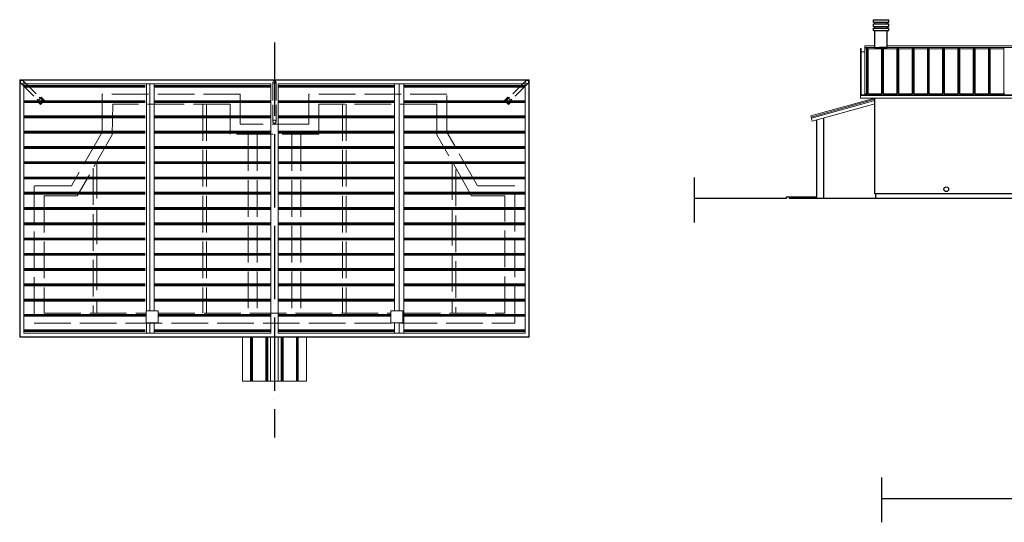
# Model space of a CAD drawing. Units: millimetres. Extents: x -318259 to 259346, y 215307 to 443244.
# Drawn here: x -178449 to -146192, y 374302 to 390762 of the extents above; entities that cross this region are included whole.
import ezdxf

# ---------------------------------------------------------------- set-up
doc = ezdxf.new("R2010")
doc.units = ezdxf.units.MM
doc.header["$LTSCALE"] = 100
doc.linetypes.add('ACAD_ISO02W100', pattern=[15, 12, -3])
doc.linetypes.add('ACAD_ISO04W100', pattern=[30, 24, -3, 0, -3])
doc.layers.add('Architettonico - Copertura', color=5, linetype='Continuous', lineweight=5)
doc.layers.add('Architettonico - Murature Prospetto', color=6, linetype='Continuous')
doc.layers.add('Strutturale CA - Hatch', color=8, linetype='Continuous')

msp = doc.modelspace()

# ---------------------------------------------------------------- linework, layer by layer
at = {"color": 8, "linetype": 'ACAD_ISO04W100'}
for p, q in [((-156347.7, 385593.9), (-156347.7, 384121.9)), ((-150213.1, 375774.2), (-150213.1, 374302.2))]:
    msp.add_line(p, q, dxfattribs=at)
for p, q in [((-153334.6, 384905.5), (-156347.7, 384905.5)), ((-153334.6, 384945.5), (-153334.6, 384905.5)), ((-153234.6, 384945.5), (-153334.6, 384945.5)), ((-153234.6, 384945.5), (-153234.6, 384905.5)), ((-140968.1, 384905.5), (-153234.6, 384905.5)), ((-150213.1, 375085.8), (-145472.6, 375085.8))]:
    msp.add_line(p, q)
at = {"layer": 'Architettonico - Copertura', "linetype": 'Continuous', "ltscale": 0.5}
for p, q in [((-150898.6, 389815.4), (-150898.6, 388193.1)), ((-150898.6, 389815.4), (-150884.6, 389815.4)), ((-150884.6, 389815.4), (-150884.6, 388297.1)), ((-150884.6, 389711.4), (-150761.7, 389711.4)), ((-150761.7, 389906.5), (-150761.7, 388331.1)), ((-150429.6, 389906.5), (-150761.7, 389906.5)), ((-150429.6, 389850.8), (-150761.7, 389850.8)), ((-150761.7, 389803.9), (-150711.3, 389803.9)), ((-150691.8, 389846.5), (-150711.3, 389803.9)), ((-150711.3, 388334.6), (-150711.3, 389803.9)), ((-150691.8, 388372.1), (-150691.8, 389846.5)), ((-150669.8, 389846.5), (-150691.8, 389846.5)), ((-150669.8, 388372.1), (-150669.8, 389846.5)), ((-150650.3, 389803.9), (-150669.8, 389846.5)), ((-150650.3, 388334.6), (-150650.3, 389803.9)), ((-150211.3, 389803.9), (-150650.3, 389803.9)), ((-150191.8, 389846.5), (-150211.3, 389803.9)), ((-150211.3, 388334.6), (-150211.3, 389803.9)), ((-150191.8, 388372.1), (-150191.8, 389846.5)), ((-150169.8, 389846.5), (-150191.8, 389846.5)), ((-150169.8, 388372.1), (-150169.8, 389846.5)), ((-150150.3, 389803.9), (-150169.8, 389846.5)), ((-150150.3, 388334.6), (-150150.3, 389803.9)), ((-149711.3, 389803.9), (-150150.3, 389803.9)), ((-142599.8, 389906.5), (-150029.6, 389906.5)), ((-142599.8, 389850.8), (-150029.6, 389850.8)), ((-149691.8, 389846.5), (-149711.3, 389803.9)), ((-149711.3, 388334.6), (-149711.3, 389803.9)), ((-149691.8, 388372.1), (-149691.8, 389846.5)), ((-149669.8, 389846.5), (-149691.8, 389846.5)), ((-149669.8, 388372.1), (-149669.8, 389846.5)), ((-149650.3, 389803.9), (-149669.8, 389846.5)), ((-149650.3, 388334.6), (-149650.3, 389803.9)), ((-149211.3, 389803.9), (-149650.3, 389803.9)), ((-149191.8, 389846.5), (-149211.3, 389803.9)), ((-149211.3, 388334.6), (-149211.3, 389803.9)), ((-149191.8, 388372.1), (-149191.8, 389846.5)), ((-149169.8, 389846.5), (-149191.8, 389846.5)), ((-149169.8, 388372.1), (-149169.8, 389846.5)), ((-149150.3, 389803.9), (-149169.8, 389846.5)), ((-149150.3, 388334.6), (-149150.3, 389803.9)), ((-148711.3, 389803.9), (-149150.3, 389803.9)), ((-148691.8, 389846.5), (-148711.3, 389803.9)), ((-148711.3, 388334.6), (-148711.3, 389803.9)), ((-148691.8, 388372.1), (-148691.8, 389846.5)), ((-148669.8, 389846.5), (-148691.8, 389846.5)), ((-148669.8, 388372.1), (-148669.8, 389846.5)), ((-148650.3, 389803.9), (-148669.8, 389846.5)), ((-148650.3, 388334.6), (-148650.3, 389803.9)), ((-148211.3, 389803.9), (-148650.3, 389803.9)), ((-148191.8, 389846.5), (-148211.3, 389803.9)), ((-148211.3, 388334.6), (-148211.3, 389803.9)), ((-148191.8, 388372.1), (-148191.8, 389846.5)), ((-148169.8, 389846.5), (-148191.8, 389846.5)), ((-148169.8, 388372.1), (-148169.8, 389846.5)), ((-148150.3, 389803.9), (-148169.8, 389846.5)), ((-148150.3, 388334.6), (-148150.3, 389803.9)), ((-147711.3, 389803.9), (-148150.3, 389803.9)), ((-147691.8, 389846.5), (-147711.3, 389803.9)), ((-147711.3, 388334.6), (-147711.3, 389803.9)), ((-147691.8, 388372.1), (-147691.8, 389846.5)), ((-147669.8, 389846.5), (-147691.8, 389846.5)), ((-147669.8, 388372.1), (-147669.8, 389846.5)), ((-147650.3, 389803.9), (-147669.8, 389846.5)), ((-147650.3, 388334.6), (-147650.3, 389803.9)), ((-147211.3, 389803.9), (-147650.3, 389803.9)), ((-147191.8, 389846.5), (-147211.3, 389803.9)), ((-147211.3, 388334.6), (-147211.3, 389803.9)), ((-147191.8, 388372.1), (-147191.8, 389846.5)), ((-147169.8, 389846.5), (-147191.8, 389846.5)), ((-147169.8, 388372.1), (-147169.8, 389846.5)), ((-147150.3, 389803.9), (-147169.8, 389846.5)), ((-147150.3, 388334.6), (-147150.3, 389803.9)), ((-146711.3, 389803.9), (-147150.3, 389803.9)), ((-146691.8, 389846.5), (-146711.3, 389803.9)), ((-146711.3, 388334.6), (-146711.3, 389803.9)), ((-146691.8, 388372.1), (-146691.8, 389846.5)), ((-146669.8, 389846.5), (-146691.8, 389846.5)), ((-146669.8, 388372.1), (-146669.8, 389846.5)), ((-146650.3, 389803.9), (-146669.8, 389846.5)), ((-146650.3, 388334.6), (-146650.3, 389803.9)), ((-146211.3, 389803.9), (-146650.3, 389803.9)), ((-146191.8, 389846.5), (-146211.3, 389803.9)), ((-146211.3, 388334.6), (-146211.3, 389803.9)), ((-178448.9, 388798), (-178448.9, 380362.3)), ((-178448.9, 388798), (-161755.5, 388798)), ((-178434.9, 388784), (-178434.9, 380376.3)), ((-178434.9, 388784), (-161769.5, 388784)), ((-161769.5, 388784), (-161769.5, 380376.3)), ((-161755.5, 388798), (-161755.5, 380362.3)), ((-178312, 388661.1), (-178312, 380499.2)), ((-178312, 388661.1), (-170224.4, 388661.1)), ((-178312, 388610.6), (-174339.7, 388610.6)), ((-178312, 388591.1), (-174339.7, 388591.1)), ((-178312, 388569.1), (-174339.7, 388569.1)), ((-178312, 388549.6), (-174339.7, 388549.6)), ((-174294.4, 388661.1), (-174294.4, 381231.2)), ((-174189.7, 388661.1), (-174189.7, 381231.2)), ((-174039.7, 388661.1), (-174039.7, 381231.2)), ((-170224.4, 388610.6), (-174039.7, 388610.6)), ((-170224.4, 388591.1), (-174039.7, 388591.1)), ((-170224.4, 388569.1), (-174039.7, 388569.1)), ((-170224.4, 388549.6), (-174039.7, 388549.6)), ((-170224.4, 388661.1), (-170224.4, 380499.2)), ((-169980, 388661.1), (-169980, 380499.2)), ((-169980, 388661.1), (-161892.4, 388661.1)), ((-169980, 388610.6), (-166164.7, 388610.6)), ((-169980, 388591.1), (-166164.7, 388591.1)), ((-169980, 388569.1), (-166164.7, 388569.1)), ((-169980, 388549.6), (-166164.7, 388549.6)), ((-166164.7, 388661.1), (-166164.7, 381231.2)), ((-166014.7, 388661.1), (-166014.7, 381231.2)), ((-165864.7, 388661.1), (-165864.7, 380499.2)), ((-161892.4, 388610.6), (-165864.7, 388610.6)), ((-161892.4, 388591.1), (-165864.7, 388591.1)), ((-161892.4, 388569.1), (-165864.7, 388569.1)), ((-161892.4, 388549.6), (-165864.7, 388549.6)), ((-161892.4, 388661.1), (-161892.4, 380499.2)), ((-178312, 388110.6), (-174339.7, 388110.6)), ((-178312, 388091.1), (-174339.7, 388091.1)), ((-178312, 388069.1), (-174339.7, 388069.1)), ((-170224.4, 388110.6), (-174039.7, 388110.6)), ((-170224.4, 388091.1), (-174039.7, 388091.1)), ((-170224.4, 388069.1), (-174039.7, 388069.1)), ((-169980, 388110.6), (-166164.7, 388110.6)), ((-169980, 388091.1), (-166164.7, 388091.1)), ((-169980, 388069.1), (-166164.7, 388069.1)), ((-161892.4, 388110.6), (-165864.7, 388110.6)), ((-161892.4, 388091.1), (-165864.7, 388091.1)), ((-161892.4, 388069.1), (-165864.7, 388069.1)), ((-152526.1, 387612), (-150434.6, 388187.5)), ((-152517, 387573.5), (-150434.6, 388154.8)), ((-152507.6, 387533.7), (-150434.6, 388111.4)), ((-150898.6, 388297.1), (-142462.9, 388297.1)), ((-150898.6, 388282.1), (-142462.9, 388282.1)), ((-142462.9, 388193.1), (-150898.6, 388193.1)), ((-150761.7, 388334.6), (-150711.3, 388334.6)), ((-150708.8, 388331.1), (-150761.7, 388331.1)), ((-150761.7, 388331.1), (-150761.7, 388297.1)), ((-150691.8, 388372.1), (-150711.3, 388334.6)), ((-150689.5, 388368.4), (-150708.8, 388331.1)), ((-150669.8, 388372.1), (-150691.8, 388372.1)), ((-150689.5, 388368.4), (-150672, 388368.4)), ((-150652.7, 388331.1), (-150672, 388368.4)), ((-150650.3, 388334.6), (-150669.8, 388372.1)), ((-150652.7, 388331.1), (-150208.8, 388331.1)), ((-150211.3, 388334.6), (-150650.3, 388334.6)), ((-150191.8, 388372.1), (-150211.3, 388334.6)), ((-150189.5, 388368.4), (-150208.8, 388331.1)), ((-150169.8, 388372.1), (-150191.8, 388372.1)), ((-150189.5, 388368.4), (-150172, 388368.4)), ((-150152.7, 388331.1), (-150172, 388368.4)), ((-150150.3, 388334.6), (-150169.8, 388372.1)), ((-150152.7, 388331.1), (-149708.8, 388331.1)), ((-149711.3, 388334.6), (-150150.3, 388334.6)), ((-149691.8, 388372.1), (-149711.3, 388334.6)), ((-149689.5, 388368.4), (-149708.8, 388331.1)), ((-149669.8, 388372.1), (-149691.8, 388372.1)), ((-149689.5, 388368.4), (-149672, 388368.4)), ((-149652.7, 388331.1), (-149672, 388368.4)), ((-149650.3, 388334.6), (-149669.8, 388372.1)), ((-149652.7, 388331.1), (-149208.8, 388331.1)), ((-149191.8, 388372.1), (-149211.3, 388334.6)), ((-149189.5, 388368.4), (-149208.8, 388331.1)), ((-149169.8, 388372.1), (-149191.8, 388372.1)), ((-149189.5, 388368.4), (-149172, 388368.4)), ((-149152.7, 388331.1), (-149172, 388368.4)), ((-149150.3, 388334.6), (-149169.8, 388372.1)), ((-149152.7, 388331.1), (-148708.8, 388331.1)), ((-148711.3, 388334.6), (-149150.3, 388334.6)), ((-148691.8, 388372.1), (-148711.3, 388334.6)), ((-148689.5, 388368.4), (-148708.8, 388331.1)), ((-148669.8, 388372.1), (-148691.8, 388372.1)), ((-148689.5, 388368.4), (-148672, 388368.4)), ((-148652.7, 388331.1), (-148672, 388368.4)), ((-148650.3, 388334.6), (-148669.8, 388372.1)), ((-148652.7, 388331.1), (-148208.8, 388331.1)), ((-148211.3, 388334.6), (-148650.3, 388334.6)), ((-148191.8, 388372.1), (-148211.3, 388334.6)), ((-148189.5, 388368.4), (-148208.8, 388331.1)), ((-148169.8, 388372.1), (-148191.8, 388372.1)), ((-148189.5, 388368.4), (-148172, 388368.4)), ((-148152.7, 388331.1), (-148172, 388368.4)), ((-148150.3, 388334.6), (-148169.8, 388372.1)), ((-148152.7, 388331.1), (-147708.8, 388331.1)), ((-147711.3, 388334.6), (-148150.3, 388334.6)), ((-147691.8, 388372.1), (-147711.3, 388334.6)), ((-147689.5, 388368.4), (-147708.8, 388331.1)), ((-147669.8, 388372.1), (-147691.8, 388372.1)), ((-147689.5, 388368.4), (-147672, 388368.4)), ((-147652.7, 388331.1), (-147672, 388368.4)), ((-147650.3, 388334.6), (-147669.8, 388372.1)), ((-147652.7, 388331.1), (-147208.8, 388331.1)), ((-147191.8, 388372.1), (-147211.3, 388334.6)), ((-147189.5, 388368.4), (-147208.8, 388331.1)), ((-147169.8, 388372.1), (-147191.8, 388372.1)), ((-147189.5, 388368.4), (-147172, 388368.4)), ((-147152.7, 388331.1), (-147172, 388368.4)), ((-147150.3, 388334.6), (-147169.8, 388372.1)), ((-147152.7, 388331.1), (-146708.8, 388331.1)), ((-146711.3, 388334.6), (-147150.3, 388334.6)), ((-146691.8, 388372.1), (-146711.3, 388334.6)), ((-146689.5, 388368.4), (-146708.8, 388331.1)), ((-146669.8, 388372.1), (-146691.8, 388372.1)), ((-146689.5, 388368.4), (-146672, 388368.4)), ((-146652.7, 388331.1), (-146672, 388368.4)), ((-146650.3, 388334.6), (-146669.8, 388372.1)), ((-146652.7, 388331.1), (-146208.8, 388331.1)), ((-146211.3, 388334.6), (-146650.3, 388334.6)), ((-146191.8, 388372.1), (-146211.3, 388334.6)), ((-146189.5, 388368.4), (-146208.8, 388331.1)), ((-178312, 388049.6), (-174339.7, 388049.6)), ((-170224.4, 388049.6), (-174039.7, 388049.6)), ((-169980, 388049.6), (-166164.7, 388049.6)), ((-161892.4, 388049.6), (-165864.7, 388049.6)), ((-152484.6, 387436.1), (-150434.6, 388007.4)), ((-178312, 387610.6), (-174339.7, 387610.6)), ((-178312, 387591.1), (-174339.7, 387591.1)), ((-178312, 387569.1), (-174339.7, 387569.1)), ((-178312, 387549.6), (-174339.7, 387549.6)), ((-170224.4, 387610.6), (-174039.7, 387610.6)), ((-170224.4, 387591.1), (-174039.7, 387591.1)), ((-170224.4, 387569.1), (-174039.7, 387569.1)), ((-170224.4, 387549.6), (-174039.7, 387549.6)), ((-169980, 387610.6), (-166164.7, 387610.6)), ((-169980, 387591.1), (-166164.7, 387591.1)), ((-169980, 387569.1), (-166164.7, 387569.1)), ((-169980, 387549.6), (-166164.7, 387549.6)), ((-161892.4, 387610.6), (-165864.7, 387610.6)), ((-161892.4, 387591.1), (-165864.7, 387591.1)), ((-161892.4, 387569.1), (-165864.7, 387569.1)), ((-161892.4, 387549.6), (-165864.7, 387549.6)), ((-152484.6, 387436.1), (-152526.1, 387612)), ((-178312, 387110.6), (-174339.7, 387110.6)), ((-178312, 387091.1), (-174339.7, 387091.1)), ((-170224.4, 387110.6), (-174039.7, 387110.6)), ((-170224.4, 387091.1), (-174039.7, 387091.1)), ((-169980, 387110.6), (-166164.7, 387110.6)), ((-169980, 387091.1), (-166164.7, 387091.1)), ((-161892.4, 387110.6), (-165864.7, 387110.6)), ((-161892.4, 387091.1), (-165864.7, 387091.1)), ((-178312, 387069.1), (-174339.7, 387069.1)), ((-178312, 387049.6), (-174339.7, 387049.6)), ((-170224.4, 387069.1), (-174039.7, 387069.1)), ((-170224.4, 387049.6), (-174039.7, 387049.6)), ((-169980, 387069.1), (-166164.7, 387069.1)), ((-169980, 387049.6), (-166164.7, 387049.6)), ((-161892.4, 387069.1), (-165864.7, 387069.1)), ((-161892.4, 387049.6), (-165864.7, 387049.6)), ((-178312, 386610.6), (-174339.7, 386610.6)), ((-178312, 386591.1), (-174339.7, 386591.1)), ((-178312, 386569.1), (-174339.7, 386569.1)), ((-178312, 386549.6), (-174339.7, 386549.6)), ((-170224.4, 386610.6), (-174039.7, 386610.6)), ((-170224.4, 386591.1), (-174039.7, 386591.1)), ((-170224.4, 386569.1), (-174039.7, 386569.1)), ((-170224.4, 386549.6), (-174039.7, 386549.6)), ((-169980, 386610.6), (-166164.7, 386610.6)), ((-169980, 386591.1), (-166164.7, 386591.1)), ((-169980, 386569.1), (-166164.7, 386569.1)), ((-169980, 386549.6), (-166164.7, 386549.6)), ((-161892.4, 386610.6), (-165864.7, 386610.6)), ((-161892.4, 386591.1), (-165864.7, 386591.1)), ((-161892.4, 386569.1), (-165864.7, 386569.1)), ((-161892.4, 386549.6), (-165864.7, 386549.6)), ((-178312, 386110.6), (-174339.7, 386110.6)), ((-178312, 386091.1), (-174339.7, 386091.1)), ((-178312, 386069.1), (-174339.7, 386069.1)), ((-178312, 386049.6), (-174339.7, 386049.6)), ((-170224.4, 386110.6), (-174039.7, 386110.6)), ((-170224.4, 386091.1), (-174039.7, 386091.1)), ((-170224.4, 386069.1), (-174039.7, 386069.1)), ((-170224.4, 386049.6), (-174039.7, 386049.6)), ((-169980, 386110.6), (-166164.7, 386110.6)), ((-169980, 386091.1), (-166164.7, 386091.1)), ((-169980, 386069.1), (-166164.7, 386069.1)), ((-169980, 386049.6), (-166164.7, 386049.6)), ((-161892.4, 386110.6), (-165864.7, 386110.6)), ((-161892.4, 386091.1), (-165864.7, 386091.1)), ((-161892.4, 386069.1), (-165864.7, 386069.1)), ((-161892.4, 386049.6), (-165864.7, 386049.6)), ((-178312, 385610.6), (-174339.7, 385610.6)), ((-178312, 385591.1), (-174339.7, 385591.1)), ((-178312, 385569.1), (-174339.7, 385569.1)), ((-178312, 385549.6), (-174339.7, 385549.6)), ((-170224.4, 385610.6), (-174039.7, 385610.6)), ((-170224.4, 385591.1), (-174039.7, 385591.1)), ((-170224.4, 385569.1), (-174039.7, 385569.1)), ((-170224.4, 385549.6), (-174039.7, 385549.6)), ((-169980, 385610.6), (-166164.7, 385610.6)), ((-169980, 385591.1), (-166164.7, 385591.1)), ((-169980, 385569.1), (-166164.7, 385569.1)), ((-169980, 385549.6), (-166164.7, 385549.6)), ((-161892.4, 385610.6), (-165864.7, 385610.6)), ((-161892.4, 385591.1), (-165864.7, 385591.1)), ((-161892.4, 385569.1), (-165864.7, 385569.1)), ((-161892.4, 385549.6), (-165864.7, 385549.6)), ((-178312, 385110.6), (-174339.7, 385110.6)), ((-178312, 385091.1), (-174339.7, 385091.1)), ((-178312, 385069.1), (-174339.7, 385069.1)), ((-178312, 385049.6), (-174339.7, 385049.6)), ((-170224.4, 385110.6), (-174039.7, 385110.6)), ((-170224.4, 385091.1), (-174039.7, 385091.1)), ((-170224.4, 385069.1), (-174039.7, 385069.1)), ((-170224.4, 385049.6), (-174039.7, 385049.6)), ((-169980, 385110.6), (-166164.7, 385110.6)), ((-169980, 385091.1), (-166164.7, 385091.1)), ((-169980, 385069.1), (-166164.7, 385069.1)), ((-169980, 385049.6), (-166164.7, 385049.6)), ((-161892.4, 385110.6), (-165864.7, 385110.6)), ((-161892.4, 385091.1), (-165864.7, 385091.1)), ((-161892.4, 385069.1), (-165864.7, 385069.1)), ((-161892.4, 385049.6), (-165864.7, 385049.6)), ((-178312, 384610.6), (-174339.7, 384610.6)), ((-178312, 384591.1), (-174339.7, 384591.1)), ((-178312, 384569.1), (-174339.7, 384569.1)), ((-178312, 384549.6), (-174339.7, 384549.6)), ((-170224.4, 384610.6), (-174039.7, 384610.6)), ((-170224.4, 384591.1), (-174039.7, 384591.1)), ((-170224.4, 384569.1), (-174039.7, 384569.1)), ((-170224.4, 384549.6), (-174039.7, 384549.6)), ((-169980, 384610.6), (-166164.7, 384610.6)), ((-169980, 384591.1), (-166164.7, 384591.1)), ((-169980, 384569.1), (-166164.7, 384569.1)), ((-169980, 384549.6), (-166164.7, 384549.6)), ((-161892.4, 384610.6), (-165864.7, 384610.6)), ((-161892.4, 384591.1), (-165864.7, 384591.1)), ((-161892.4, 384569.1), (-165864.7, 384569.1)), ((-161892.4, 384549.6), (-165864.7, 384549.6)), ((-178312, 384110.6), (-174339.7, 384110.6)), ((-178312, 384091.1), (-174339.7, 384091.1)), ((-178312, 384069.1), (-174339.7, 384069.1)), ((-178312, 384049.6), (-174339.7, 384049.6)), ((-170224.4, 384110.6), (-174039.7, 384110.6)), ((-170224.4, 384091.1), (-174039.7, 384091.1)), ((-170224.4, 384069.1), (-174039.7, 384069.1)), ((-170224.4, 384049.6), (-174039.7, 384049.6)), ((-169980, 384110.6), (-166164.7, 384110.6)), ((-169980, 384091.1), (-166164.7, 384091.1)), ((-169980, 384069.1), (-166164.7, 384069.1)), ((-169980, 384049.6), (-166164.7, 384049.6)), ((-161892.4, 384110.6), (-165864.7, 384110.6)), ((-161892.4, 384091.1), (-165864.7, 384091.1)), ((-161892.4, 384069.1), (-165864.7, 384069.1)), ((-161892.4, 384049.6), (-165864.7, 384049.6)), ((-178312, 383610.6), (-174339.7, 383610.6)), ((-178312, 383591.1), (-174339.7, 383591.1)), ((-178312, 383569.1), (-174339.7, 383569.1)), ((-178312, 383549.6), (-174339.7, 383549.6)), ((-170224.4, 383610.6), (-174039.7, 383610.6)), ((-170224.4, 383591.1), (-174039.7, 383591.1)), ((-170224.4, 383569.1), (-174039.7, 383569.1)), ((-170224.4, 383549.6), (-174039.7, 383549.6)), ((-169980, 383610.6), (-166164.7, 383610.6)), ((-169980, 383591.1), (-166164.7, 383591.1)), ((-169980, 383569.1), (-166164.7, 383569.1)), ((-169980, 383549.6), (-166164.7, 383549.6)), ((-161892.4, 383610.6), (-165864.7, 383610.6)), ((-161892.4, 383591.1), (-165864.7, 383591.1)), ((-161892.4, 383569.1), (-165864.7, 383569.1)), ((-161892.4, 383549.6), (-165864.7, 383549.6)), ((-178312, 383110.6), (-174339.7, 383110.6)), ((-178312, 383091.1), (-174339.7, 383091.1)), ((-178312, 383069.1), (-174339.7, 383069.1)), ((-178312, 383049.6), (-174339.7, 383049.6)), ((-170224.4, 383110.6), (-174039.7, 383110.6)), ((-170224.4, 383091.1), (-174039.7, 383091.1)), ((-170224.4, 383069.1), (-174039.7, 383069.1)), ((-170224.4, 383049.6), (-174039.7, 383049.6)), ((-169980, 383110.6), (-166164.7, 383110.6)), ((-169980, 383091.1), (-166164.7, 383091.1)), ((-169980, 383069.1), (-166164.7, 383069.1)), ((-169980, 383049.6), (-166164.7, 383049.6)), ((-161892.4, 383110.6), (-165864.7, 383110.6)), ((-161892.4, 383091.1), (-165864.7, 383091.1)), ((-161892.4, 383069.1), (-165864.7, 383069.1)), ((-161892.4, 383049.6), (-165864.7, 383049.6)), ((-178312, 382610.6), (-174339.7, 382610.6)), ((-178312, 382591.1), (-174339.7, 382591.1)), ((-170224.4, 382610.6), (-174039.7, 382610.6)), ((-170224.4, 382591.1), (-174039.7, 382591.1)), ((-169980, 382610.6), (-166164.7, 382610.6)), ((-169980, 382591.1), (-166164.7, 382591.1)), ((-161892.4, 382610.6), (-165864.7, 382610.6)), ((-161892.4, 382591.1), (-165864.7, 382591.1)), ((-178312, 382569.1), (-174339.7, 382569.1)), ((-178312, 382549.6), (-174339.7, 382549.6)), ((-170224.4, 382569.1), (-174039.7, 382569.1)), ((-170224.4, 382549.6), (-174039.7, 382549.6)), ((-169980, 382569.1), (-166164.7, 382569.1)), ((-169980, 382549.6), (-166164.7, 382549.6)), ((-161892.4, 382569.1), (-165864.7, 382569.1)), ((-161892.4, 382549.6), (-165864.7, 382549.6)), ((-178312, 382110.6), (-174339.7, 382110.6)), ((-178312, 382091.1), (-174339.7, 382091.1)), ((-178312, 382069.1), (-174339.7, 382069.1)), ((-178312, 382049.6), (-174339.7, 382049.6)), ((-170224.4, 382110.6), (-174039.7, 382110.6)), ((-170224.4, 382091.1), (-174039.7, 382091.1)), ((-170224.4, 382069.1), (-174039.7, 382069.1)), ((-170224.4, 382049.6), (-174039.7, 382049.6)), ((-169980, 382110.6), (-166164.7, 382110.6)), ((-169980, 382091.1), (-166164.7, 382091.1)), ((-169980, 382069.1), (-166164.7, 382069.1)), ((-169980, 382049.6), (-166164.7, 382049.6)), ((-161892.4, 382110.6), (-165864.7, 382110.6)), ((-161892.4, 382091.1), (-165864.7, 382091.1)), ((-161892.4, 382069.1), (-165864.7, 382069.1)), ((-161892.4, 382049.6), (-165864.7, 382049.6)), ((-178312, 381610.6), (-174339.7, 381610.6)), ((-170224.4, 381610.6), (-174039.7, 381610.6)), ((-169980, 381610.6), (-166164.7, 381610.6)), ((-161892.4, 381610.6), (-165864.7, 381610.6)), ((-178312, 381591.1), (-174339.7, 381591.1)), ((-178312, 381569.1), (-174339.7, 381569.1)), ((-178312, 381549.6), (-174339.7, 381549.6)), ((-170224.4, 381591.1), (-174039.7, 381591.1)), ((-170224.4, 381569.1), (-174039.7, 381569.1)), ((-170224.4, 381549.6), (-174039.7, 381549.6)), ((-169980, 381591.1), (-166164.7, 381591.1)), ((-169980, 381569.1), (-166164.7, 381569.1)), ((-169980, 381549.6), (-166164.7, 381549.6)), ((-161892.4, 381591.1), (-165864.7, 381591.1)), ((-161892.4, 381569.1), (-165864.7, 381569.1)), ((-161892.4, 381549.6), (-165864.7, 381549.6)), ((-178312, 381110.6), (-174309.4, 381110.6)), ((-178312, 381091.1), (-174309.4, 381091.1)), ((-178312, 381069.1), (-174309.4, 381069.1)), ((-178312, 381049.6), (-174309.4, 381049.6)), ((-170224.4, 381110.6), (-173909.4, 381110.6)), ((-170224.4, 381091.1), (-173909.4, 381091.1)), ((-170224.4, 381069.1), (-173909.4, 381069.1)), ((-170224.4, 381049.6), (-173909.4, 381049.6)), ((-169980, 381110.6), (-166295, 381110.6)), ((-169980, 381091.1), (-166295, 381091.1)), ((-169980, 381069.1), (-166295, 381069.1)), ((-169980, 381049.6), (-166295, 381049.6)), ((-161892.4, 381110.6), (-165864.7, 381110.6)), ((-161892.4, 381091.1), (-165864.7, 381091.1)), ((-161892.4, 381069.1), (-165864.7, 381069.1)), ((-161892.4, 381049.6), (-165864.7, 381049.6)), ((-174294.4, 380831.2), (-174294.4, 380499.2)), ((-174189.7, 380831.2), (-174189.7, 380499.2)), ((-174039.7, 380831.2), (-174039.7, 380499.2)), ((-166164.7, 380831.2), (-166164.7, 380499.2)), ((-166014.7, 380831.2), (-166014.7, 380499.2)), ((-178448.9, 380362.3), (-161755.5, 380362.3)), ((-178434.9, 380376.3), (-161769.5, 380376.3)), ((-178312, 380610.6), (-174339.7, 380610.6)), ((-178312, 380591.1), (-174339.7, 380591.1)), ((-178312, 380569.1), (-174339.7, 380569.1)), ((-178312, 380549.6), (-174339.7, 380549.6)), ((-178312, 380499.2), (-170224.4, 380499.2)), ((-170224.4, 380610.6), (-174039.7, 380610.6)), ((-170224.4, 380591.1), (-174039.7, 380591.1)), ((-170224.4, 380569.1), (-174039.7, 380569.1)), ((-170224.4, 380549.6), (-174039.7, 380549.6)), ((-171152.2, 380376.3), (-171152.2, 378926.3)), ((-170882.7, 380362.3), (-170882.7, 378926.3)), ((-170863.2, 380362.3), (-170863.2, 378926.3)), ((-170841.2, 380362.3), (-170841.2, 378926.3)), ((-170821.7, 380362.3), (-170821.7, 378926.3)), ((-170382.7, 380362.3), (-170382.7, 378926.3)), ((-170363.2, 380362.3), (-170363.2, 378926.3)), ((-170341.2, 380362.3), (-170341.2, 378926.3)), ((-170321.7, 380362.3), (-170321.7, 378926.3)), ((-170227.2, 380362.3), (-170227.2, 378926.3)), ((-169980, 380610.6), (-166164.7, 380610.6)), ((-169980, 380591.1), (-166164.7, 380591.1)), ((-169980, 380569.1), (-166164.7, 380569.1)), ((-169980, 380549.6), (-166164.7, 380549.6)), ((-169980, 380499.2), (-161892.4, 380499.2)), ((-169977.2, 380362.3), (-169977.2, 378926.3)), ((-169882.7, 380362.3), (-169882.7, 378926.3)), ((-169863.2, 380362.3), (-169863.2, 378926.3)), ((-169841.2, 380362.3), (-169841.2, 378926.3)), ((-169821.7, 380362.3), (-169821.7, 378926.3)), ((-169382.7, 380362.3), (-169382.7, 378926.3)), ((-169363.2, 380362.3), (-169363.2, 378926.3)), ((-169341.2, 380362.3), (-169341.2, 378926.3)), ((-169321.7, 380362.3), (-169321.7, 378926.3)), ((-169052.2, 380376.3), (-169052.2, 378926.3)), ((-161892.4, 380610.6), (-165864.7, 380610.6)), ((-161892.4, 380591.1), (-165864.7, 380591.1)), ((-161892.4, 380569.1), (-165864.7, 380569.1)), ((-161892.4, 380549.6), (-165864.7, 380549.6)), ((-171152.2, 378926.3), (-169052.2, 378926.3))]:
    msp.add_line(p, q, dxfattribs=at)
at = {"layer": 'Architettonico - Copertura', "linetype": 'ACAD_ISO02W100', "ltscale": 0.5}
for p, q in [((-178337.4, 388758.6), (-177735.6, 388156.8)), ((-170153.3, 388721.4), (-170153.1, 387422.3)), ((-170051.3, 388721.4), (-170051.1, 387422.3)), ((-161867, 388758.6), (-162468.8, 388156.8)), ((-178409.5, 388686.4), (-177807.7, 388084.6)), ((-161794.9, 388686.4), (-162396.7, 388084.6)), ((-177863.1, 388112.7), (-177877.2, 388098.6)), ((-177877.2, 388098.6), (-177764.1, 387985.4)), ((-177863.1, 388112.7), (-177764.1, 388013.7)), ((-177764.1, 387985.4), (-177636.8, 388112.7)), ((-177764.1, 388013.7), (-177665.1, 388112.7)), ((-177749.9, 388225.9), (-177764, 388211.7)), ((-177764, 388211.7), (-177665.1, 388112.7)), ((-177749.9, 388225.9), (-177636.8, 388112.7)), ((-177736.1, 388082.7), (-177715.6, 388062.1)), ((-177734, 388084.8), (-177713.5, 388064.3)), ((-162454.5, 388225.9), (-162567.6, 388112.7)), ((-162440.3, 387985.4), (-162567.6, 388112.7)), ((-162440.4, 388211.7), (-162539.4, 388112.7)), ((-162440.3, 388013.7), (-162539.4, 388112.7)), ((-162470.4, 388084.8), (-162490.9, 388064.3)), ((-162468.3, 388082.7), (-162488.8, 388062.1)), ((-162454.5, 388225.9), (-162440.4, 388211.7)), ((-162341.4, 388112.7), (-162440.3, 388013.7)), ((-162327.2, 388098.6), (-162440.3, 387985.4)), ((-162341.4, 388112.7), (-162327.2, 388098.6)), ((-170103.9, 387370.3), (-170103.9, 387341.3)), ((-170100.9, 387370.3), (-170100.9, 387341.3))]:
    msp.add_line(p, q, dxfattribs=at)
at = {"layer": 'Architettonico - Copertura', "linetype": 'ACAD_ISO02W100'}
for p, q in [((-175752.2, 388326.3), (-175752.2, 387076.3)), ((-171227.2, 388326.3), (-175752.2, 388326.3)), ((-171227.2, 387341.3), (-171227.2, 388326.3)), ((-168977.2, 388326.3), (-168977.2, 387341.3)), ((-164452.2, 388326.3), (-168977.2, 388326.3)), ((-164452.2, 387076.3), (-164452.2, 388326.3)), ((-175397.2, 387996.3), (-175422.2, 386988.6)), ((-171557.2, 387996.3), (-175397.2, 387996.3)), ((-172453.5, 387996.3), (-172453.5, 381156.3)), ((-172333.5, 387996.3), (-172333.5, 381156.3)), ((-171557.2, 387011.3), (-171557.2, 387996.3)), ((-168647.2, 387996.3), (-168647.2, 387011.3)), ((-164782.2, 387996.3), (-168647.2, 387996.3)), ((-167871, 387996.3), (-167871, 381156.3)), ((-167751, 387996.3), (-167751, 381156.3)), ((-164782.2, 386988.6), (-164782.2, 387996.3)), ((-168977.2, 387341.3), (-171227.2, 387341.3)), ((-175752.2, 387076.3), (-176752.2, 385326.3)), ((-175422.2, 386988.6), (-176560.7, 384996.3)), ((-168647.2, 387011.3), (-171557.2, 387011.3)), ((-170967.2, 387011.3), (-170967.2, 381156.3)), ((-170667.2, 387011.3), (-170667.2, 381156.3)), ((-169537.2, 387011.3), (-169537.2, 381156.3)), ((-169237.2, 387011.3), (-169237.2, 381156.3)), ((-163643.7, 384996.3), (-164782.2, 386988.6)), ((-163452.2, 385326.3), (-164452.2, 387076.3)), ((-176046, 385897.1), (-176046, 381156.3)), ((-175926, 386107.1), (-175926, 381156.3)), ((-164278.5, 386063.3), (-164278.5, 381156.3)), ((-164158.5, 385853.3), (-164158.5, 381156.3)), ((-177977.2, 385326.3), (-177977.2, 380826.3)), ((-176752.2, 385326.3), (-177977.2, 385326.3)), ((-162227.2, 385326.3), (-163452.2, 385326.3)), ((-162227.2, 380826.3), (-162227.2, 385326.3)), ((-177647.2, 384996.3), (-177647.2, 381156.3)), ((-176560.7, 384996.3), (-177647.2, 384996.3)), ((-162557.2, 384996.3), (-163643.7, 384996.3)), ((-162557.2, 381156.3), (-162557.2, 384996.3)), ((-177647.2, 381156.3), (-174337.4, 381156.3)), ((-174339.7, 381156.3), (-174309.4, 381156.3)), ((-173909.4, 381156.3), (-166295, 381156.3)), ((-165895, 381156.3), (-165864.7, 381156.3)), ((-165867, 381156.3), (-162557.2, 381156.3)), ((-177977.2, 380826.3), (-162227.2, 380826.3))]:
    msp.add_line(p, q, dxfattribs=at)
at = {"layer": 'Architettonico - Copertura'}
for points in [[(-174309.4, 381231.2), (-173909.4, 381231.2), (-173909.4, 380831.2), (-174309.4, 380831.2)], [(-165895, 381231.2), (-166295, 381231.2), (-166295, 380831.2), (-165895, 380831.2)]]:
    msp.add_lwpolyline(points, close=True, dxfattribs=at)
at = {"layer": 'Architettonico - Copertura', "linetype": 'Continuous'}
for centre, radius in [((-178373.4, 388722.5), 51), ((-178373.4, 388722.5), 50), ((-170102.3, 388721.4), 51), ((-170102.3, 388721.4), 50), ((-161831, 388722.5), 51), ((-161831, 388722.5), 50)]:
    msp.add_circle(centre, radius, dxfattribs=at)
at = {"layer": 'Architettonico - Copertura', "linetype": 'ACAD_ISO02W100'}
for centre, radius in [((-177771.8, 388120.5), 51), ((-177771.8, 388120.5), 50), ((-162432.6, 388120.5), 51), ((-162432.6, 388120.5), 50), ((-170102.4, 387422.3), 51), ((-170102.4, 387422.3), 50)]:
    msp.add_circle(centre, radius, dxfattribs=at)
for centre, start, end in [((-177771.8, 388120.5), 316.64433, 313.33834), ((-162432.6, 388120.5), 226.66166, 223.35567), ((-170102.4, 387422.3), 271.65299, 268.34701)]:
    msp.add_arc(centre, 52, start, end, dxfattribs=at)
at = {"layer": 'Architettonico - Murature Prospetto'}
for p, q in [((-150479.6, 390762.5), (-149979.6, 390762.5)), ((-150479.6, 390680.5), (-150479.6, 390762.5)), ((-150479.6, 390680.5), (-149979.6, 390680.5)), ((-150429.6, 390625.5), (-150429.6, 390680.5)), ((-150029.6, 390625.5), (-150029.6, 390680.5)), ((-149979.6, 390680.5), (-149979.6, 390762.5)), ((-150479.6, 390543.5), (-150479.6, 390625.5)), ((-150479.6, 390625.5), (-149979.6, 390625.5)), ((-150479.6, 390543.5), (-149979.6, 390543.5)), ((-150479.6, 390406.5), (-150479.6, 390488.5)), ((-150479.6, 390488.5), (-149979.6, 390488.5)), ((-150479.6, 390406.5), (-149979.6, 390406.5)), ((-150429.6, 390488.5), (-150429.6, 390543.5)), ((-150429.6, 389850.8), (-150429.6, 390406.5)), ((-150029.6, 390488.5), (-150029.6, 390543.5)), ((-150029.6, 389850.8), (-150029.6, 390406.5)), ((-149979.6, 390543.5), (-149979.6, 390625.5)), ((-149979.6, 390406.5), (-149979.6, 390488.5)), ((-150429.6, 389850.8), (-150029.6, 389850.8)), ((-150064.6, 389850.8), (-150284.6, 389850.8)), ((-150434.6, 385055.5), (-150434.6, 388193.1)), ((-152349.6, 387477.9), (-152349.6, 384905.5)), ((-152119.6, 387537.8), (-152119.6, 384905.5)), ((-152349.6, 384945.2), (-153234.6, 384945.5)), ((-143245.4, 385055.5), (-150434.6, 385055.5)), ((-150404.6, 384905.5), (-150404.6, 385055.5))]:
    msp.add_line(p, q, dxfattribs=at)
msp.add_circle((-148094.6, 385210.5), 75, dxfattribs=at)
at = {"layer": 'Strutturale CA - Hatch', "linetype": 'ACAD_ISO04W100'}
msp.add_line((-170102.2, 390011.3), (-170102.2, 377076.6), dxfattribs=at)

doc.saveas('drawing.dxf')
